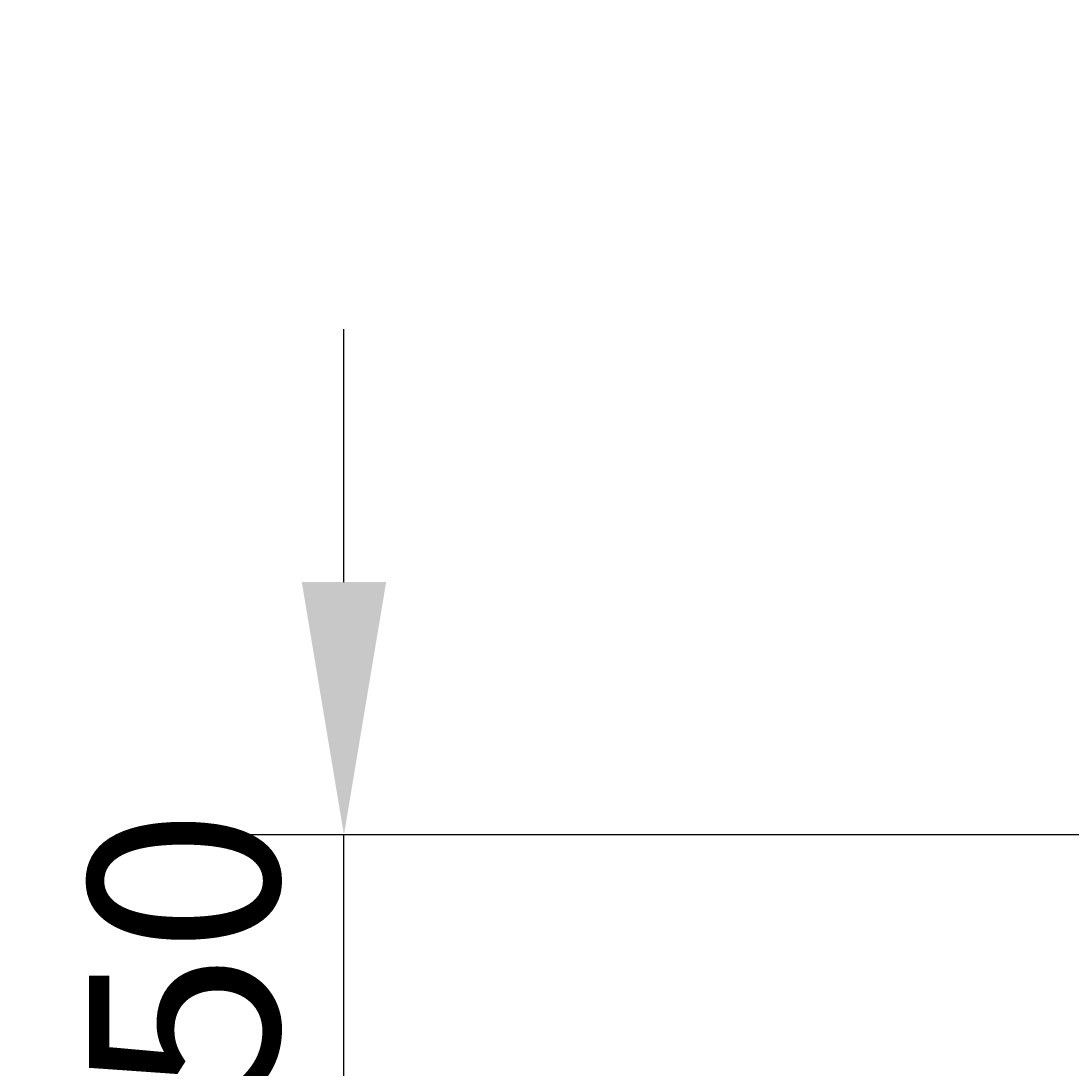
# Model space of a CAD drawing. Units: inches. Extents: x 372 to 6386, y 547 to 4800.
# Drawn here: x 3988 to 4154, y 3676 to 3841 of the extents above; entities that cross this region are included whole.
import ezdxf

# ---------------------------------------------------------------- set-up
doc = ezdxf.new("R2010")
doc.units = ezdxf.units.IN
doc.header["$MEASUREMENT"] = 0
doc.layers.add('Quote', color=2, linetype='Continuous')
doc.styles.add('QUOTE', font='arial.ttf', dxfattribs={"height": 30})
doc.dimstyles.new('1_25', dxfattribs={"dimscale": 0.4, "dimtxt": 1, "dimasz": 100, "dimexe": 50, "dimexo": 50, "dimgap": 25, "dimtad": 1, "dimdec": 0, "dimlfac": 2.5, "dimzin": 1, "dimdsep": 46, "dimtxsty": 'QUOTE', "dimcen": 2.5, "dimadec": 0, "dimazin": 0, "dimtfac": 1, "dimtdec": 4, "dimtmove": 0, "dimatfit": 3, "dimfxl": 1, "dimtolj": 1, "dimtzin": 1, "dimarcsym": 0})

# ---------------------------------------------------------------- blocks, each defined once
blk = doc.blocks.new('*D53')
at = {"layer": 'DEFPOINTS', "color": 0, "transparency": 16777216}
for p in [(3783.17, 4212.62), (4273.43, 4212.62), (4148.46, 2852.5)]:
    blk.add_point(p, dxfattribs=at)
at = {"layer": 'Quote', "color": 0, "lineweight": -2, "transparency": 16777216}
for p, q in [((4253.43, 4212.62), (3763.17, 4212.62)), ((3783.17, 2892.5), (3783.17, 4172.62)), ((4128.46, 2852.5), (3763.17, 2852.5))]:
    blk.add_line(p, q, dxfattribs=at)
at = {"layer": 'Quote', "color": 0, "transparency": 16777216}
for points in [[(3776.5, 4172.62), (3789.83, 4172.62), (3783.17, 4212.62)], [(3776.5, 2892.5), (3789.83, 2892.5), (3783.17, 2852.5)]]:
    blk.add_solid(points, dxfattribs=at)
at = {"layer": 'Quote', "color": 0, "transparency": 16777216, "insert": (3757.64, 3532.56), "char_height": 30, "attachment_point": 5, "rotation": 90, "style": 'QUOTE'}
blk.add_mtext('\\A1;TESTATA  3400  ', dxfattribs=at)
blk = doc.blocks.new('*D56')
at = {"layer": 'DEFPOINTS', "color": 0, "transparency": 16777216}
for p in [(4038.82, 3712.47), (4243.84, 3712.47), (4257.84, 3652.47)]:
    blk.add_point(p, dxfattribs=at)
at = {"layer": 'Quote', "color": 0, "lineweight": -2, "transparency": 16777216}
for p, q in [((4038.82, 3752.47), (4038.82, 3792.47)), ((4223.84, 3712.47), (4018.82, 3712.47)), ((4038.82, 3652.47), (4038.82, 3712.47)), ((4237.84, 3652.47), (4018.82, 3652.47)), ((4038.82, 3612.47), (4038.82, 3572.47))]:
    blk.add_line(p, q, dxfattribs=at)
at = {"layer": 'Quote', "color": 0, "transparency": 16777216}
for points in [[(4032.15, 3752.47), (4045.49, 3752.47), (4038.82, 3712.47)], [(4032.15, 3612.47), (4045.49, 3612.47), (4038.82, 3652.47)]]:
    blk.add_solid(points, dxfattribs=at)
at = {"layer": 'Quote', "color": 0, "transparency": 16777216, "insert": (4013.5, 3682.47), "char_height": 30, "attachment_point": 5, "rotation": 90, "style": 'QUOTE'}
blk.add_mtext('\\A1;150', dxfattribs=at)

msp = doc.modelspace()

# ---------------------------------------------------------------- dimensions: what is measured, and where the dimension line sits
at = {"layer": 'Quote'}
dim = msp.add_linear_dim(base=(3783.17, 4212.62), p1=(4148.46, 2852.5), p2=(4273.43, 4212.62), angle=90, text='TESTATA  <>  ', dimstyle='1_25', dxfattribs=at)
dim.commit()
dim.dimension.update_dxf_attribs({"geometry": '*D53', "text_midpoint": (3757.64, 3532.56)})
dim = msp.add_linear_dim(base=(4038.82, 3712.47), p1=(4257.84, 3652.47), p2=(4243.84, 3712.47), angle=90, dimstyle='1_25', dxfattribs=at)
dim.commit()
dim.dimension.update_dxf_attribs({"geometry": '*D56', "text_midpoint": (4038.82, 3682.47), "dimtype": 160})

doc.saveas('drawing.dxf')
